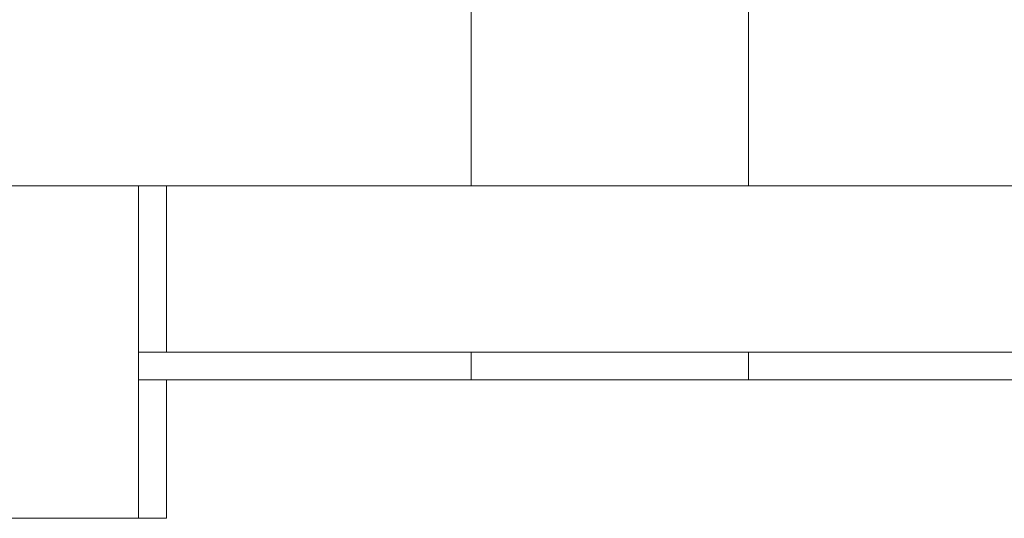
# Model space of a CAD drawing. Units: inches. Extents: x 0 to 16.5, y 0 to 11.7.
# Drawn here: x 4.8 to 4.8, y 2.3 to 2.4 of the extents above; entities that cross this region are included whole.
import ezdxf

# ---------------------------------------------------------------- set-up
doc = ezdxf.new("R2010")
doc.units = ezdxf.units.IN
doc.header["$MEASUREMENT"] = 0
doc.layers.add('Calque 1', color=7, linetype='Continuous')

msp = doc.modelspace()

# ---------------------------------------------------------------- linework, layer by layer
at = {"layer": 'Calque 1', "lineweight": 0}
for points in [[(4.801367, 2.369242), (4.801367, 2.359394)], [(4.811214, 2.359394), (4.811214, 2.369242)], [(4.789561, 2.359394), (4.299408, 2.359394)], [(4.789561, 2.359394), (4.789561, 2.359172), (4.789561, 2.358491), (4.789561, 2.357408), (4.789561, 2.355936), (4.789561, 2.354144), (4.789561, 2.352102), (4.789561, 2.349894), (4.789561, 2.347589)], [(4.789561, 2.359394), (4.790547, 2.359394)], [(4.82795, 2.359394), (4.790547, 2.359394)], [(4.790547, 2.353491), (4.790547, 2.359394)], [(4.789561, 2.353491), (4.790547, 2.353491)], [(4.82795, 2.353491), (4.790547, 2.353491)], [(4.801367, 2.353491), (4.801367, 2.352505)], [(4.811214, 2.352505), (4.811214, 2.353491)], [(4.790547, 2.352505), (4.789561, 2.352505)], [(4.82795, 2.352505), (4.790547, 2.352505)], [(4.790547, 2.347589), (4.790547, 2.352505)], [(4.789554, 2.347582), (4.299401, 2.347582)], [(4.789561, 2.347589), (4.790547, 2.347589)]]:
    msp.add_lwpolyline(points, dxfattribs=at)

doc.saveas('drawing.dxf')
